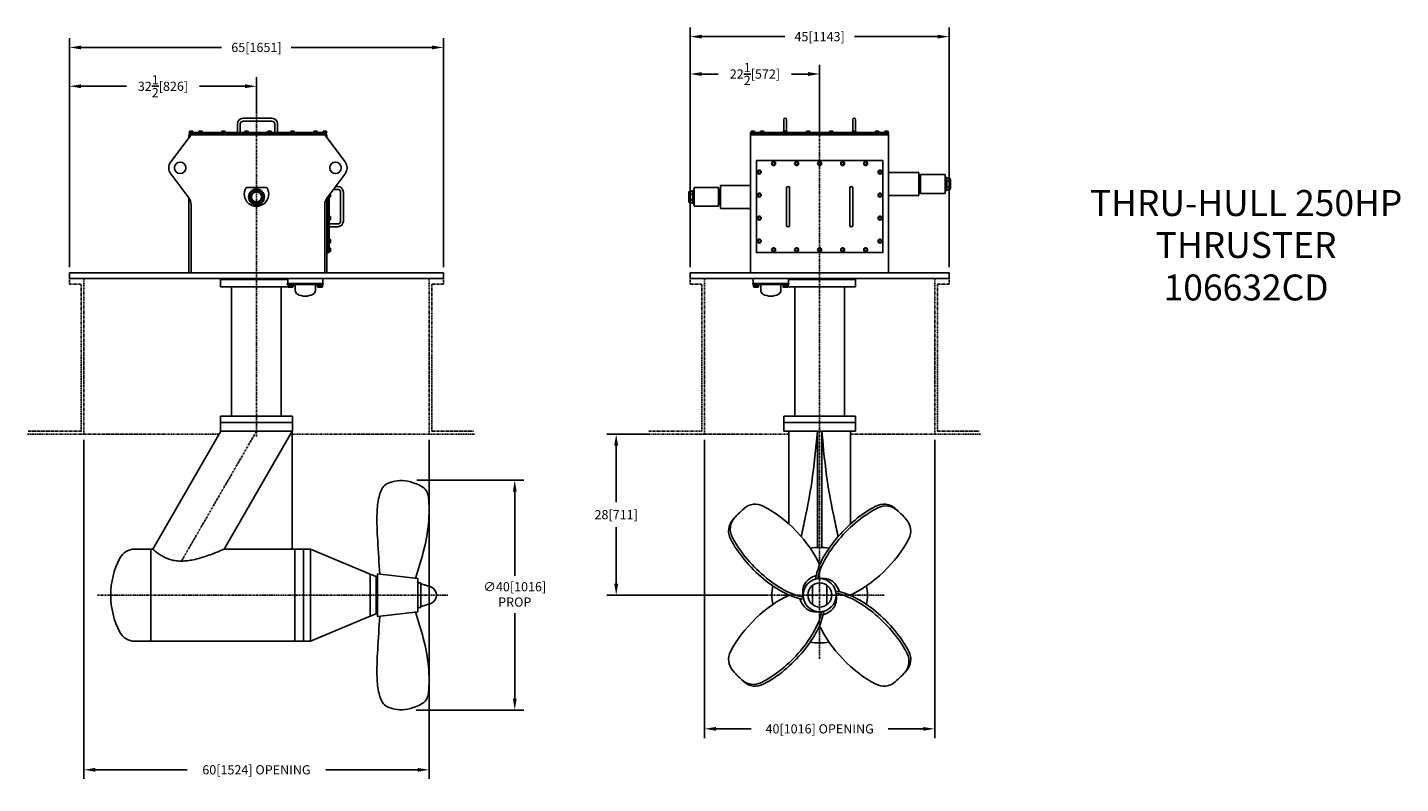
# Model space of a CAD drawing. Extents: x 13 to 252, y 9 to 141.
import ezdxf
from ezdxf.enums import TextEntityAlignment as Align

# ---------------------------------------------------------------- set-up
doc = ezdxf.new("R2010")
doc.units = 0
doc.header["$LTSCALE"] = 0.25
doc.header["$MEASUREMENT"] = 0
doc.linetypes.add('CENTER', pattern=[2, 1.25, -0.25, 0.25, -0.25])
doc.linetypes.add('PHANTOM', pattern=[2.5, 1.25, -0.25, 0.25, -0.25, 0.25, -0.25])
doc.layers.get('0').update_dxf_attribs({"linetype": 'CONTINUOUS'})
doc.layers.get('DEFPOINTS').update_dxf_attribs({"linetype": 'CONTINUOUS'})
for name, color, linetype in [('CENTER', 4, 'CENTER'), ('DIM', 11, 'CONTINUOUS'), ('OBJECT', 1, 'CONTINUOUS'), ('PHANTOM', 5, 'PHANTOM')]:
    doc.layers.add(name, color=color, linetype=linetype)
doc.styles.add('SIMP', font='SIMPLEX.SHX')
doc.dimstyles.new('SALES', dxfattribs={"dimscale": 0, "dimtxt": 0.1, "dimasz": 0.125, "dimexe": 0.1, "dimexo": 0.06, "dimgap": 0.06, "dimtad": 0, "dimtih": 1, "dimtoh": 1, "dimdec": 5, "dimzin": 4, "dimtxsty": 'SIMP', "dimcen": 0.09, "dimclrd": 256, "dimclre": 256, "dimclrt": 256, "dimazin": 3, "dimtfac": 1, "dimtdec": 1, "dimtofl": 0, "dimtmove": 0, "dimatfit": 3, "dimtolj": 1, "dimtzin": 4})

# ---------------------------------------------------------------- blocks, each defined once
blk = doc.blocks.new('*D1')
at = {"linetype": 'BYBLOCK'}
for p, q in [((80.71, 62.25), (99.35, 62.25)), ((97.75, 60.25), (97.75, 45.62)), ((97.75, 24.25), (97.75, 39.13)), ((80.58, 22.25), (99.35, 22.25))]:
    blk.add_line(p, q, dxfattribs=at)
for points in [[(97.42, 60.25), (98.08, 60.25), (97.75, 62.25)], [(97.42, 24.25), (98.08, 24.25), (97.75, 22.25)]]:
    blk.add_solid(points, dxfattribs=at)
at = {"layer": 'DEFPOINTS', "color": 0, "linetype": 'BYBLOCK'}
for p in [(79.75, 62.25), (79.62, 22.25), (97.75, 22.25)]:
    blk.add_point(p, dxfattribs=at)
at = {"linetype": 'BYBLOCK', "insert": (97.75, 42.38), "char_height": 1.6, "attachment_point": 5, "style": 'SIMP'}
blk.add_mtext('\\A1;∅40[1016]\\PPROP', dxfattribs=at)
blk = doc.blocks.new('*D2')
at = {"linetype": 'BYBLOCK'}
for p, q in [((130.75, 69.29), (130.75, 17.4)), ((170.75, 69.29), (170.75, 17.4)), ((132.75, 19), (138.86, 19)), ((168.75, 19), (162.64, 19))]:
    blk.add_line(p, q, dxfattribs=at)
for points in [[(132.75, 19.33), (132.75, 18.67), (130.75, 19)], [(168.75, 19.33), (168.75, 18.67), (170.75, 19)]]:
    blk.add_solid(points, dxfattribs=at)
at = {"layer": 'DEFPOINTS', "color": 0, "linetype": 'BYBLOCK'}
for p in [(130.75, 70.25), (170.75, 70.25), (170.75, 19)]:
    blk.add_point(p, dxfattribs=at)
at = {"linetype": 'BYBLOCK', "insert": (150.75, 19), "char_height": 1.6, "attachment_point": 5, "style": 'SIMP'}
blk.add_mtext('\\A1;40[1016] OPENING', dxfattribs=at)
blk = doc.blocks.new('*D3')
at = {"linetype": 'BYBLOCK'}
for p, q in [((121.04, 70.25), (113.78, 70.25)), ((115.38, 68.25), (115.38, 58.43)), ((115.38, 44.25), (115.38, 54.07)), ((141.48, 42.25), (113.78, 42.25))]:
    blk.add_line(p, q, dxfattribs=at)
for points in [[(115.04, 68.25), (115.71, 68.25), (115.38, 70.25)], [(115.04, 44.25), (115.71, 44.25), (115.38, 42.25)]]:
    blk.add_solid(points, dxfattribs=at)
at = {"layer": 'DEFPOINTS', "color": 0, "linetype": 'BYBLOCK'}
for p in [(115.38, 70.25), (122, 70.25), (142.44, 42.25)]:
    blk.add_point(p, dxfattribs=at)
at = {"linetype": 'BYBLOCK', "insert": (115.38, 56.25), "char_height": 1.6, "attachment_point": 5, "style": 'SIMP'}
blk.add_mtext('\\A1;28[711]', dxfattribs=at)
blk = doc.blocks.new('*D4')
at = {"linetype": 'BYBLOCK'}
for p, q in [((22.84, 69.29), (22.84, 10.28)), ((82.84, 69.29), (82.84, 10.28)), ((24.84, 11.88), (40.79, 11.88)), ((80.84, 11.88), (64.88, 11.88))]:
    blk.add_line(p, q, dxfattribs=at)
for points in [[(24.84, 12.21), (24.84, 11.54), (22.84, 11.88)], [(80.84, 12.21), (80.84, 11.54), (82.84, 11.88)]]:
    blk.add_solid(points, dxfattribs=at)
at = {"layer": 'DEFPOINTS', "color": 0, "linetype": 'BYBLOCK'}
for p in [(22.84, 70.25), (82.84, 70.25), (82.84, 11.88)]:
    blk.add_point(p, dxfattribs=at)
at = {"linetype": 'BYBLOCK', "insert": (52.84, 11.88), "char_height": 1.6, "attachment_point": 5, "style": 'SIMP'}
blk.add_mtext('\\A1;60[1524] OPENING', dxfattribs=at)
blk = doc.blocks.new('*D5')
at = {"linetype": 'BYBLOCK'}
for p, q in [((20.34, 99.27), (20.34, 132.35)), ((52.84, 126.15), (52.84, 132.35)), ((22.34, 130.75), (30.22, 130.75)), ((50.84, 130.75), (42.96, 130.75))]:
    blk.add_line(p, q, dxfattribs=at)
for points in [[(22.34, 131.08), (22.34, 130.42), (20.34, 130.75)], [(50.84, 131.08), (50.84, 130.42), (52.84, 130.75)]]:
    blk.add_solid(points, dxfattribs=at)
at = {"layer": 'DEFPOINTS', "color": 0, "linetype": 'BYBLOCK'}
for p in [(20.34, 130.75), (52.84, 125.19), (20.34, 98.31)]:
    blk.add_point(p, dxfattribs=at)
at = {"linetype": 'BYBLOCK', "insert": (36.59, 130.75), "char_height": 1.6, "attachment_point": 5, "style": 'SIMP'}
blk.add_mtext('\\A1;32{\\H1.000000x;\\S1/2;}[826]', dxfattribs=at)
blk = doc.blocks.new('*D6')
at = {"linetype": 'BYBLOCK'}
for p, q in [((20.34, 131.71), (20.34, 139.1)), ((85.34, 99.27), (85.34, 139.1)), ((22.34, 137.5), (46.77, 137.5)), ((83.34, 137.5), (58.9, 137.5))]:
    blk.add_line(p, q, dxfattribs=at)
for points in [[(22.34, 137.83), (22.34, 137.17), (20.34, 137.5)], [(83.34, 137.83), (83.34, 137.17), (85.34, 137.5)]]:
    blk.add_solid(points, dxfattribs=at)
at = {"layer": 'DEFPOINTS', "color": 0, "linetype": 'BYBLOCK'}
for p in [(85.34, 137.5), (20.34, 130.75), (85.34, 98.31)]:
    blk.add_point(p, dxfattribs=at)
at = {"linetype": 'BYBLOCK', "insert": (52.84, 137.5), "char_height": 1.6, "attachment_point": 5, "style": 'SIMP'}
blk.add_mtext('\\A1;65[1651]', dxfattribs=at)
blk = doc.blocks.new('*D7')
at = {"linetype": 'BYBLOCK'}
for p, q in [((128.25, 99.27), (128.25, 134.47)), ((150.75, 123.65), (150.75, 134.47)), ((130.25, 132.88), (133.13, 132.88)), ((148.75, 132.88), (145.87, 132.88))]:
    blk.add_line(p, q, dxfattribs=at)
for points in [[(130.25, 133.21), (130.25, 132.54), (128.25, 132.88)], [(148.75, 133.21), (148.75, 132.54), (150.75, 132.88)]]:
    blk.add_solid(points, dxfattribs=at)
at = {"layer": 'DEFPOINTS', "color": 0, "linetype": 'BYBLOCK'}
for p in [(128.25, 132.88), (150.75, 122.69), (128.25, 98.31)]:
    blk.add_point(p, dxfattribs=at)
at = {"linetype": 'BYBLOCK', "insert": (139.5, 132.88), "char_height": 1.6, "attachment_point": 5, "style": 'SIMP'}
blk.add_mtext('\\A1;22{\\H1.000000x;\\S1/2;}[572]', dxfattribs=at)
blk = doc.blocks.new('*D8')
at = {"linetype": 'BYBLOCK'}
for p, q in [((128.25, 133.84), (128.25, 140.97)), ((173.25, 99.27), (173.25, 140.97)), ((130.25, 139.38), (144.69, 139.38)), ((171.25, 139.38), (156.81, 139.38))]:
    blk.add_line(p, q, dxfattribs=at)
for points in [[(130.25, 139.71), (130.25, 139.04), (128.25, 139.38)], [(171.25, 139.71), (171.25, 139.04), (173.25, 139.38)]]:
    blk.add_solid(points, dxfattribs=at)
at = {"layer": 'DEFPOINTS', "color": 0, "linetype": 'BYBLOCK'}
for p in [(173.25, 139.38), (128.25, 132.88), (173.25, 98.31)]:
    blk.add_point(p, dxfattribs=at)
at = {"linetype": 'BYBLOCK', "insert": (150.75, 139.38), "char_height": 1.6, "attachment_point": 5, "style": 'SIMP'}
blk.add_mtext('\\A1;45[1143]', dxfattribs=at)

msp = doc.modelspace()

# ---------------------------------------------------------------- linework, layer by layer
at = {"layer": 'CENTER'}
for p, q in [((52.839102, 127.089344), (52.839102, 69.839464)), ((150.75, 31.199797), (150.75, 124.784352)), ((39.805602, 48.175316), (52.839102, 70.75)), ((25.233071, 42.25), (86.108071, 42.25)), ((139.700637, 42.25), (161.953908, 42.25))]:
    msp.add_line(p, q, dxfattribs=at)
at = {"layer": 'OBJECT'}
for p, q in [((49.526602, 122.6875), (49.526602, 124.1875)), ((50.026602, 122.6875), (50.026602, 124.1875)), ((55.526602, 125.1875), (50.526602, 125.1875)), ((55.526602, 124.6875), (50.526602, 124.6875)), ((56.026602, 122.6875), (56.026602, 124.1875)), ((56.526602, 122.6875), (56.526602, 124.1875)), ((144.5, 122.6875), (144.5, 124.9375)), ((145, 122.6875), (145, 124.9375)), ((156.5, 122.6875), (156.5, 124.9375)), ((157, 122.6875), (157, 124.9375)), ((41.464102, 122.3125), (37.939102, 117.6125)), ((65.089102, 122.6875), (41.089102, 122.6875)), ((41.089102, 122.4375), (65.089102, 122.4375)), ((41.089102, 122.3125), (41.089102, 121.8125)), ((41.089102, 122.3125), (65.089102, 122.3125)), ((41.120352, 122.75), (41.120352, 122.6875)), ((41.807852, 122.75), (41.120352, 122.75)), ((41.175426, 122.921875), (41.175426, 122.75)), ((41.682015, 122.953125), (41.246188, 122.953125)), ((41.319764, 122.921875), (41.319764, 122.75)), ((41.608439, 122.921875), (41.608439, 122.75)), ((41.752777, 122.921875), (41.752777, 122.75)), ((41.807852, 122.75), (41.807852, 122.6875)), ((42.745352, 122.75), (42.745352, 122.6875)), ((43.432852, 122.75), (42.745352, 122.75)), ((42.800426, 122.921875), (42.800426, 122.75)), ((43.307015, 122.953125), (42.871188, 122.953125)), ((42.944764, 122.921875), (42.944764, 122.75)), ((43.233439, 122.921875), (43.233439, 122.75)), ((43.377777, 122.921875), (43.377777, 122.75)), ((43.432852, 122.75), (43.432852, 122.6875)), ((46.745352, 122.75), (46.745352, 122.6875)), ((47.432852, 122.75), (46.745352, 122.75)), ((46.800426, 122.921875), (46.800426, 122.75)), ((47.307015, 122.953125), (46.871188, 122.953125)), ((46.944764, 122.921875), (46.944764, 122.75)), ((47.233439, 122.921875), (47.233439, 122.75)), ((47.377777, 122.921875), (47.377777, 122.75)), ((47.432852, 122.75), (47.432852, 122.6875)), ((51.432852, 122.75), (50.745352, 122.75)), ((50.745352, 122.75), (50.745352, 122.6875)), ((50.800426, 122.921875), (50.800426, 122.75)), ((51.307015, 122.953125), (50.871188, 122.953125)), ((50.944764, 122.921875), (50.944764, 122.75)), ((51.233439, 122.921875), (51.233439, 122.75)), ((51.377777, 122.921875), (51.377777, 122.75)), ((51.432852, 122.75), (51.432852, 122.6875)), ((54.745352, 122.75), (54.745352, 122.6875)), ((55.432852, 122.75), (54.745352, 122.75)), ((54.800426, 122.921875), (54.800426, 122.75)), ((55.307015, 122.953125), (54.871188, 122.953125)), ((54.944764, 122.921875), (54.944764, 122.75)), ((55.233439, 122.921875), (55.233439, 122.75)), ((55.377777, 122.921875), (55.377777, 122.75)), ((55.432852, 122.75), (55.432852, 122.6875)), ((58.745352, 122.75), (58.745352, 122.6875)), ((59.432852, 122.75), (58.745352, 122.75)), ((58.800426, 122.921875), (58.800426, 122.75)), ((59.307015, 122.953125), (58.871188, 122.953125)), ((58.944764, 122.921875), (58.944764, 122.75)), ((59.233439, 122.921875), (59.233439, 122.75)), ((59.377777, 122.921875), (59.377777, 122.75)), ((59.432852, 122.75), (59.432852, 122.6875)), ((62.745352, 122.75), (62.745352, 122.6875)), ((63.432852, 122.75), (62.745352, 122.75)), ((62.800426, 122.921875), (62.800426, 122.75)), ((63.307015, 122.953125), (62.871188, 122.953125)), ((62.944764, 122.921875), (62.944764, 122.75)), ((63.233439, 122.921875), (63.233439, 122.75)), ((63.377777, 122.921875), (63.377777, 122.75)), ((63.432852, 122.75), (63.432852, 122.6875)), ((64.370352, 122.75), (64.370352, 122.6875)), ((65.057852, 122.75), (64.370352, 122.75)), ((64.425426, 122.921875), (64.425426, 122.75)), ((64.932015, 122.953125), (64.496188, 122.953125)), ((64.569764, 122.921875), (64.569764, 122.75)), ((64.714102, 122.3125), (68.239102, 117.6125)), ((64.858439, 122.921875), (64.858439, 122.75)), ((65.002777, 122.921875), (65.002777, 122.75)), ((65.057852, 122.75), (65.057852, 122.6875)), ((65.089102, 121.8125), (65.089102, 122.3125)), ((138.75, 122.6875), (138.75, 98.3125)), ((138.75, 122.6875), (162.75, 122.6875)), ((162.75, 122.4375), (138.75, 122.4375)), ((138.75, 122.3125), (162.75, 122.3125)), ((138.78125, 122.75), (138.78125, 122.6875)), ((139.46875, 122.75), (138.78125, 122.75)), ((138.836325, 122.921875), (138.836325, 122.75)), ((139.342913, 122.953125), (138.907087, 122.953125)), ((138.980662, 122.921875), (138.980662, 122.75)), ((139.269338, 122.921875), (139.269338, 122.75)), ((139.413675, 122.921875), (139.413675, 122.75)), ((139.46875, 122.75), (139.46875, 122.6875)), ((140.40625, 122.75), (140.40625, 122.6875)), ((141.09375, 122.75), (140.40625, 122.75)), ((140.461325, 122.921875), (140.461325, 122.75)), ((140.967913, 122.953125), (140.532087, 122.953125)), ((140.605662, 122.921875), (140.605662, 122.75)), ((140.894338, 122.921875), (140.894338, 122.75)), ((141.038675, 122.921875), (141.038675, 122.75)), ((141.09375, 122.75), (141.09375, 122.6875)), ((144.40625, 122.75), (144.40625, 122.6875)), ((145.09375, 122.75), (144.40625, 122.75)), ((144.461325, 122.921875), (144.461325, 122.75)), ((144.967913, 122.953125), (144.532087, 122.953125)), ((144.605662, 122.921875), (144.605662, 122.75)), ((144.894338, 122.921875), (144.894338, 122.75)), ((145.038675, 122.921875), (145.038675, 122.75)), ((145.09375, 122.75), (145.09375, 122.6875)), ((148.40625, 122.75), (148.40625, 122.6875)), ((149.09375, 122.75), (148.40625, 122.75)), ((148.461325, 122.921875), (148.461325, 122.75)), ((148.967913, 122.953125), (148.532087, 122.953125)), ((148.605662, 122.921875), (148.605662, 122.75)), ((148.894338, 122.921875), (148.894338, 122.75)), ((149.038675, 122.921875), (149.038675, 122.75)), ((149.09375, 122.75), (149.09375, 122.6875)), ((152.40625, 122.75), (152.40625, 122.6875)), ((153.09375, 122.75), (152.40625, 122.75)), ((152.461325, 122.921875), (152.461325, 122.75)), ((152.967913, 122.953125), (152.532087, 122.953125)), ((152.605662, 122.921875), (152.605662, 122.75)), ((152.894338, 122.921875), (152.894338, 122.75)), ((153.038675, 122.921875), (153.038675, 122.75)), ((153.09375, 122.75), (153.09375, 122.6875)), ((156.40625, 122.75), (156.40625, 122.6875)), ((157.09375, 122.75), (156.40625, 122.75)), ((156.461325, 122.921875), (156.461325, 122.75)), ((156.967913, 122.953125), (156.532087, 122.953125)), ((156.605662, 122.921875), (156.605662, 122.75)), ((156.894338, 122.921875), (156.894338, 122.75)), ((157.038675, 122.921875), (157.038675, 122.75)), ((157.09375, 122.75), (157.09375, 122.6875)), ((161.09375, 122.75), (160.40625, 122.75)), ((160.40625, 122.75), (160.40625, 122.6875)), ((160.461325, 122.921875), (160.461325, 122.75)), ((160.967913, 122.953125), (160.532087, 122.953125)), ((160.605662, 122.921875), (160.605662, 122.75)), ((160.894338, 122.921875), (160.894338, 122.75)), ((161.038675, 122.921875), (161.038675, 122.75)), ((161.09375, 122.75), (161.09375, 122.6875)), ((162.03125, 122.75), (162.03125, 122.6875)), ((162.71875, 122.75), (162.03125, 122.75)), ((162.086325, 122.921875), (162.086325, 122.75)), ((162.592913, 122.953125), (162.157087, 122.953125)), ((162.230662, 122.921875), (162.230662, 122.75)), ((162.519338, 122.921875), (162.519338, 122.75)), ((162.663675, 122.921875), (162.663675, 122.75)), ((162.71875, 122.75), (162.71875, 122.6875)), ((162.75, 98.3125), (162.75, 122.6875)), ((41.064102, 111.345833), (37.939102, 115.5125)), ((65.114102, 111.345833), (68.239102, 115.5125)), ((168, 115.75), (162.75, 115.75)), ((168, 111.75), (168, 115.75)), ((168.2265, 114.9375), (168, 114.9375)), ((168.2265, 112.365), (168.2265, 115.135)), ((168.2265, 115.135), (168.3045, 115.135)), ((172.5705, 115.375), (168.3045, 115.375)), ((168.3045, 112.125), (168.3045, 115.375)), ((172.5705, 112.125), (172.5705, 115.375)), ((172.5705, 115.075), (172.6485, 115.075)), ((172.6485, 112.425), (172.6485, 115.075)), ((172.6485, 114.875), (172.75, 114.875)), ((172.75, 114.875), (172.875, 114.8125)), ((172.875, 114.8125), (172.875, 112.6875)), ((173.386218, 114.760363), (172.875, 114.760363)), ((51.036326, 113.125), (54.641877, 113.125)), ((66.214102, 112.8125), (66.964102, 112.8125)), ((66.589102, 113.3125), (66.964102, 113.3125)), ((67.464102, 107.3125), (67.464102, 112.3125)), ((67.964102, 107.3125), (67.964102, 112.3125)), ((128, 110.748028), (128, 112.251972)), ((128.113782, 112.510363), (128.625, 112.510363)), ((128.75, 112.625), (128.625, 112.5625)), ((128.625, 110.4375), (128.625, 112.5625)), ((128.8515, 112.625), (128.75, 112.625)), ((128.8515, 110.175), (128.8515, 112.825)), ((128.9295, 112.825), (128.8515, 112.825)), ((128.9295, 113.125), (133.1955, 113.125)), ((128.9295, 109.875), (128.9295, 113.125)), ((133.1955, 109.875), (133.1955, 113.125)), ((133.2735, 112.885), (133.1955, 112.885)), ((133.2735, 110.115), (133.2735, 112.885)), ((133.2735, 112.6875), (133.5, 112.6875)), ((133.5, 113.5), (138.75, 113.5)), ((133.5, 109.5), (133.5, 113.5)), ((145, 106.5625), (145, 113.0625)), ((145.5, 106.5625), (145.5, 113.0625)), ((156, 106.5625), (156, 113.0625)), ((156.5, 106.5625), (156.5, 113.0625)), ((168.2265, 112.5625), (168, 112.5625)), ((168.2265, 112.365), (168.3045, 112.365)), ((172.5705, 112.425), (172.6485, 112.425)), ((172.6485, 112.625), (172.75, 112.625)), ((172.75, 112.625), (172.875, 112.6875)), ((173.40017, 114.255181), (172.875, 114.255181)), ((173.40017, 113.244819), (172.875, 113.244819)), ((173.386218, 112.739637), (172.875, 112.739637)), ((173.5, 114.501972), (173.5, 112.998028)), ((41.089102, 111.311756), (41.089102, 98.3125)), ((41.464102, 98.3125), (41.464102, 110.145833)), ((64.714102, 98.3125), (64.714102, 110.145833)), ((65.089102, 98.3125), (65.089102, 111.311756)), ((65.214102, 101.8125), (65.214102, 111.479167)), ((65.464102, 111.8125), (65.464102, 101.8125)), ((65.526602, 111.46875), (65.464102, 111.46875)), ((65.526602, 111.46875), (65.526602, 111.895833)), ((65.698477, 111.668162), (65.526602, 111.668162)), ((65.698477, 111.523825), (65.526602, 111.523825)), ((65.698477, 111.956838), (65.572355, 111.956838)), ((65.698477, 112.101175), (65.680608, 112.101175)), ((65.729727, 111.594587), (65.729727, 112.030413)), ((128.09983, 112.005181), (128.625, 112.005181)), ((128.09983, 110.994819), (128.625, 110.994819)), ((128.113782, 110.489637), (128.625, 110.489637)), ((128.75, 110.375), (128.625, 110.4375)), ((128.8515, 110.375), (128.75, 110.375)), ((128.9295, 110.175), (128.8515, 110.175)), ((133.1955, 109.875), (128.9295, 109.875)), ((133.2735, 110.115), (133.1955, 110.115)), ((133.2735, 110.3125), (133.5, 110.3125)), ((168, 111.75), (162.75, 111.75)), ((168.3045, 112.125), (172.5705, 112.125)), ((65.526602, 108.15625), (65.464102, 108.15625)), ((65.526602, 107.46875), (65.464102, 107.46875)), ((65.526602, 107.46875), (65.526602, 108.15625)), ((65.698477, 108.101175), (65.526602, 108.101175)), ((65.698477, 107.956838), (65.526602, 107.956838)), ((65.698477, 107.668162), (65.526602, 107.668162)), ((65.698477, 107.523825), (65.526602, 107.523825)), ((65.729727, 107.594587), (65.729727, 108.030413)), ((133.5, 109.5), (138.75, 109.5)), ((65.464102, 106.8125), (66.964102, 106.8125)), ((65.464102, 106.3125), (66.964102, 106.3125)), ((65.526602, 104.15625), (65.464102, 104.15625)), ((65.526602, 103.46875), (65.464102, 103.46875)), ((65.526602, 102.65625), (65.464102, 102.65625)), ((65.526602, 103.46875), (65.526602, 104.15625)), ((65.698477, 104.101175), (65.526602, 104.101175)), ((65.698477, 103.956838), (65.526602, 103.956838)), ((65.698477, 103.668162), (65.526602, 103.668162)), ((65.698477, 103.523825), (65.526602, 103.523825)), ((65.526602, 101.96875), (65.526602, 102.65625)), ((65.729727, 103.594587), (65.729727, 104.030413)), ((65.464102, 101.8125), (65.089102, 101.8125)), ((65.526602, 101.96875), (65.464102, 101.96875)), ((65.698477, 102.601175), (65.526602, 102.601175)), ((65.698477, 102.456838), (65.526602, 102.456838)), ((65.698477, 102.168162), (65.526602, 102.168162)), ((65.698477, 102.023825), (65.526602, 102.023825)), ((65.729727, 102.094587), (65.729727, 102.530413)), ((20.339102, 98.3125), (85.339102, 98.3125)), ((20.339102, 98.3125), (20.339102, 97.3125)), ((85.339102, 98.3125), (85.339102, 97.3125)), ((128.25, 98.3125), (173.25, 98.3125)), ((128.25, 98.3125), (128.25, 97.3125)), ((173.25, 98.3125), (173.25, 97.3125)), ((20.339102, 97.3125), (85.339102, 97.3125)), ((46.589102, 95.875), (46.589102, 97.125)), ((58.333113, 95.875), (46.589102, 95.875)), ((46.590602, 97.3125), (46.590602, 97.225)), ((46.590602, 97.225), (46.626999, 97.125)), ((46.626999, 97.125), (58.266126, 97.125)), ((48.526602, 95.875), (48.526602, 73.375)), ((57.151602, 95.875), (57.151602, 73.375)), ((64.453626, 96.4375), (58.203626, 96.4375)), ((58.203626, 96.4375), (58.203626, 96.25)), ((64.453626, 96.25), (58.203626, 96.25)), ((58.266126, 97.3125), (58.266126, 96.4375)), ((58.328626, 96.125), (58.328626, 96.25)), ((58.328626, 96.125), (59.203626, 96.125)), ((58.333113, 95.852), (58.333113, 96.125)), ((58.333113, 95.852), (58.367754, 95.832)), ((58.444437, 95.812), (59.087814, 95.812)), ((58.549619, 95.852), (58.549619, 96.125)), ((58.982632, 95.852), (58.982632, 96.125)), ((59.199138, 95.852), (59.164497, 95.832)), ((59.199138, 95.852), (59.199138, 96.125)), ((59.203626, 96.125), (59.203626, 96.25)), ((59.578626, 96.25), (59.578626, 95.2318)), ((63.078626, 96.25), (63.078626, 95.2318)), ((63.453626, 96.125), (63.453626, 96.25)), ((63.453626, 96.125), (64.328626, 96.125)), ((63.458113, 95.852), (63.458113, 96.125)), ((63.458113, 95.852), (63.492754, 95.832)), ((63.569437, 95.812), (64.212814, 95.812)), ((63.674619, 95.852), (63.674619, 96.125)), ((64.107632, 95.852), (64.107632, 96.125)), ((64.324138, 95.852), (64.289497, 95.832)), ((64.324138, 95.852), (64.324138, 96.125)), ((64.328626, 96.125), (64.328626, 96.25)), ((64.391126, 97.375), (64.391126, 96.4375)), ((64.453626, 96.4375), (64.453626, 96.25)), ((128.25, 97.3125), (173.25, 97.3125)), ((145.385476, 96.4375), (139.135476, 96.4375)), ((139.135476, 96.4375), (139.135476, 96.25)), ((145.385476, 96.25), (139.135476, 96.25)), ((139.197976, 97.3125), (139.197976, 96.4375)), ((139.260476, 96.125), (139.260476, 96.25)), ((139.260476, 96.125), (140.135476, 96.125)), ((139.264963, 95.852), (139.264963, 96.125)), ((139.264963, 95.852), (139.299604, 95.832)), ((139.376288, 95.812), (140.019664, 95.812)), ((139.48147, 95.852), (139.48147, 96.125)), ((139.914482, 95.852), (139.914482, 96.125)), ((140.130989, 95.852), (140.096348, 95.832)), ((140.130989, 95.852), (140.130989, 96.125)), ((140.135476, 96.125), (140.135476, 96.25)), ((140.510476, 96.25), (140.510476, 95.2318)), ((144.010476, 96.25), (144.010476, 95.2318)), ((144.385476, 96.125), (144.385476, 96.25)), ((144.385476, 96.125), (145.260476, 96.125)), ((144.389963, 95.852), (144.389963, 96.125)), ((144.389963, 95.852), (144.424604, 95.832)), ((144.501288, 95.812), (145.144664, 95.812)), ((144.60647, 95.852), (144.60647, 96.125)), ((145.039482, 95.852), (145.039482, 96.125)), ((145.255989, 95.852), (145.221348, 95.832)), ((145.255989, 95.852), (145.255989, 96.125)), ((157, 95.875), (145.255989, 95.875)), ((145.260476, 96.125), (145.260476, 96.25)), ((145.322976, 97.3125), (145.322976, 96.4375)), ((145.322976, 97.125), (157, 97.125)), ((145.385476, 96.4375), (145.385476, 96.25)), ((146.4375, 95.875), (146.4375, 73.375)), ((155.0625, 95.875), (155.0625, 73.375)), ((156.9985, 97.225), (156.962103, 97.125)), ((156.9985, 97.3125), (156.9985, 97.225)), ((157, 97.125), (157, 95.875)), ((46.589102, 73.375), (59.089102, 73.375)), ((46.589102, 70.75), (46.589102, 73.375)), ((59.089102, 72.25), (46.589102, 72.25)), ((59.089102, 70.75), (59.089102, 73.375)), ((144.5, 73.375), (157, 73.375)), ((144.5, 70.75), (144.5, 73.375)), ((157, 72.25), (144.5, 72.25)), ((157, 70.75), (157, 73.375)), ((34.796906, 50.25), (46.632586, 70.75)), ((46.589102, 70.75), (59.089102, 70.75)), ((47.209936, 50.25), (59.045617, 70.75)), ((59.045617, 70.75), (59.045617, 50.25)), ((144.5, 70.75), (157, 70.75)), ((145.375, 54.647446), (145.375, 70.75)), ((150.375, 50.554037), (150.375, 70.75)), ((151.125, 50.554037), (151.125, 70.75)), ((156.125, 54.647446), (156.125, 70.75)), ((34.5, 50.25), (31.687, 50.25)), ((34.5, 50.25), (34.796906, 50.25)), ((34.5, 50.25), (34.5, 34.25)), ((47.209936, 50.25), (61, 50.25)), ((59.5, 50.25), (59.5, 34.25)), ((62.25, 50.25), (61, 50.25)), ((61, 50.25), (61, 34.25)), ((72.625, 45.875), (62.25, 50.25)), ((62.25, 50.25), (62.25, 34.25)), ((72.625, 45.875), (72.625, 38.625)), ((73.625, 45.5), (72.625, 45.875)), ((73.625, 45.5), (73.625, 39)), ((73.9075, 45.941667), (73.9075, 38.558333)), ((80.9075, 45.125), (73.9075, 45.941667)), ((73.9075, 44.625), (73.625, 44.625)), ((80.9075, 45.125), (80.9075, 39.375)), ((81.4075, 44.375), (80.9075, 44.375)), ((81.4075, 44.375), (81.4075, 40.125)), ((81.489422, 44.222588), (83.13347, 43.672481)), ((149.5, 40.62277), (149.5, 43.938252)), ((152, 40.577378), (152, 43.983644)), ((81.489422, 40.277412), (83.13347, 40.827519)), ((72.625, 38.625), (62.25, 34.25)), ((73.625, 39), (72.625, 38.625)), ((73.9075, 39.875), (73.625, 39.875)), ((80.9075, 39.375), (73.9075, 38.558333)), ((81.4075, 40.125), (80.9075, 40.125)), ((34.5, 34.25), (31.687, 34.25)), ((34.5, 34.25), (61, 34.25)), ((62.25, 34.25), (61, 34.25))]:
    msp.add_line(p, q, dxfattribs=at)
for points in [[(139.75, 117.8125), (161.75, 117.8125), (161.75, 101.8125), (139.75, 101.8125)], [(142.605662, 117.5625), (142.461325, 117.3125), (142.605662, 117.0625), (142.894338, 117.0625), (143.038675, 117.3125), (142.894338, 117.5625)], [(146.605662, 117.5625), (146.461325, 117.3125), (146.605662, 117.0625), (146.894338, 117.0625), (147.038675, 117.3125), (146.894338, 117.5625)], [(150.605662, 117.5625), (150.461325, 117.3125), (150.605662, 117.0625), (150.894338, 117.0625), (151.038675, 117.3125), (150.894338, 117.5625)], [(154.605662, 117.5625), (154.461325, 117.3125), (154.605662, 117.0625), (154.894338, 117.0625), (155.038675, 117.3125), (154.894338, 117.5625)], [(158.605662, 117.5625), (158.461325, 117.3125), (158.605662, 117.0625), (158.894338, 117.0625), (159.038675, 117.3125), (158.894338, 117.5625)], [(140.105662, 116.0625), (139.961325, 115.8125), (140.105662, 115.5625), (140.394338, 115.5625), (140.538675, 115.8125), (140.394338, 116.0625)], [(161.105662, 116.0625), (160.961325, 115.8125), (161.105662, 115.5625), (161.394338, 115.5625), (161.538675, 115.8125), (161.394338, 116.0625)], [(53.714102, 112.005181), (52.839102, 112.510363), (51.964102, 112.005181), (51.964102, 110.994819), (52.839102, 110.489637), (53.714102, 110.994819)], [(140.105662, 112.0625), (139.961325, 111.8125), (140.105662, 111.5625), (140.394338, 111.5625), (140.538675, 111.8125), (140.394338, 112.0625)], [(161.105662, 112.0625), (160.961325, 111.8125), (161.105662, 111.5625), (161.394338, 111.5625), (161.538675, 111.8125), (161.394338, 112.0625)], [(140.105662, 108.0625), (139.961325, 107.8125), (140.105662, 107.5625), (140.394338, 107.5625), (140.538675, 107.8125), (140.394338, 108.0625)], [(161.105662, 108.0625), (160.961325, 107.8125), (161.105662, 107.5625), (161.394338, 107.5625), (161.538675, 107.8125), (161.394338, 108.0625)], [(140.105662, 104.0625), (139.961325, 103.8125), (140.105662, 103.5625), (140.394338, 103.5625), (140.538675, 103.8125), (140.394338, 104.0625)], [(161.105662, 104.0625), (160.961325, 103.8125), (161.105662, 103.5625), (161.394338, 103.5625), (161.538675, 103.8125), (161.394338, 104.0625)], [(142.605662, 102.5625), (142.461325, 102.3125), (142.605662, 102.0625), (142.894338, 102.0625), (143.038675, 102.3125), (142.894338, 102.5625)], [(146.605662, 102.5625), (146.461325, 102.3125), (146.605662, 102.0625), (146.894338, 102.0625), (147.038675, 102.3125), (146.894338, 102.5625)], [(150.605662, 102.5625), (150.461325, 102.3125), (150.605662, 102.0625), (150.894338, 102.0625), (151.038675, 102.3125), (150.894338, 102.5625)], [(154.605662, 102.5625), (154.461325, 102.3125), (154.605662, 102.0625), (154.894338, 102.0625), (155.038675, 102.3125), (154.894338, 102.5625)], [(158.605662, 102.5625), (158.461325, 102.3125), (158.605662, 102.0625), (158.894338, 102.0625), (159.038675, 102.3125), (158.894338, 102.5625)]]:
    msp.add_lwpolyline(points, close=True, dxfattribs=at)
msp.add_lwpolyline([(47.209936, 50.25, -0.0010763097), (46.896834, 50.114236, -0.0037057629), (46.805521, 50.075675, -0.0004267994), (45.95261, 49.723774, -0.0012012327), (45.649164, 49.59973, -0.0089423865), (45.12908, 49.399343, -0.0038498663), (43.909608, 48.964971, -0.0169446815), (43.137116, 48.725505, -0.0103682132), (41.855386, 48.403713, -0.0285762571), (40.910769, 48.243406, -0.0247221732), (39.805602, 48.175316, -0.0348355661), (38.861008, 48.229733, -0.0383686439), (38.019548, 48.403713, -0.024801548), (37.183903, 48.69011, -0.0346172376), (36.613411, 48.964971, -0.011107357), (35.933443, 49.372934, -0.0221576304), (35.606811, 49.59973, -0.0034774197), (35.350998, 49.797525, -0.0025109283), (35.000028, 50.075675, -0.0085172185), (34.948479, 50.118413, -0.0028411554), (34.796906, 50.25)], format="xyb", dxfattribs=at)
for centre, radius in [((39.589102, 116.5625), 1), ((66.589102, 116.5625), 1), ((142.75, 117.3125), 0.34375), ((142.75, 117.3125), 0.25), ((146.75, 117.3125), 0.34375), ((146.75, 117.3125), 0.25), ((150.75, 117.3125), 0.34375), ((150.75, 117.3125), 0.25), ((154.75, 117.3125), 0.34375), ((154.75, 117.3125), 0.25), ((158.75, 117.3125), 0.34375), ((158.75, 117.3125), 0.25), ((140.25, 115.8125), 0.34375), ((140.25, 115.8125), 0.25), ((161.25, 115.8125), 0.34375), ((161.25, 115.8125), 0.25), ((52.839102, 111.5), 1.38), ((52.839102, 111.5), 1.125), ((52.839102, 111.5), 0.875), ((140.25, 111.8125), 0.34375), ((140.25, 111.8125), 0.25), ((161.25, 111.8125), 0.34375), ((161.25, 111.8125), 0.25), ((140.25, 107.8125), 0.34375), ((140.25, 107.8125), 0.25), ((161.25, 107.8125), 0.34375), ((161.25, 107.8125), 0.25), ((140.25, 103.8125), 0.34375), ((140.25, 103.8125), 0.25), ((142.75, 102.3125), 0.34375), ((146.75, 102.3125), 0.34375), ((150.75, 102.3125), 0.34375), ((154.75, 102.3125), 0.34375), ((158.75, 102.3125), 0.34375), ((161.25, 103.8125), 0.34375), ((161.25, 103.8125), 0.25), ((142.75, 102.3125), 0.25), ((146.75, 102.3125), 0.25), ((150.75, 102.3125), 0.25), ((154.75, 102.3125), 0.25), ((158.75, 102.3125), 0.25), ((150.75, 42.25), 2.875), ((150.780511, 42.280511), 2.094711)]:
    msp.add_circle(centre, radius, dxfattribs=at)
for centre, radius, start, end in [((50.526602, 124.1875), 1, 90, 180), ((50.526602, 124.1875), 0.5, 90, 180), ((55.526602, 124.1875), 1, 0, 90), ((55.526602, 124.1875), 0.5, 0, 90), ((144.75, 124.9375), 0.25, 0, 180), ((156.75, 124.9375), 0.25, 0, 180), ((41.247595, 122.854198), 0.098937, 43.16017167, 136.83982833), ((41.464102, 122.604167), 0.348958, 65.56730232, 114.43269768), ((41.680608, 122.854198), 0.098937, 43.16017167, 136.83982833), ((42.872595, 122.854198), 0.098937, 43.16017167, 136.83982833), ((43.089102, 122.604167), 0.348958, 65.56730232, 114.43269768), ((43.305608, 122.854198), 0.098937, 43.16017167, 136.83982833), ((46.872595, 122.854198), 0.098937, 43.16017167, 136.83982833), ((47.089102, 122.604167), 0.348958, 65.56730232, 114.43269768), ((47.305608, 122.854198), 0.098937, 43.16017167, 136.83982833), ((50.872595, 122.854198), 0.098937, 43.16017167, 136.83982833), ((51.089102, 122.604167), 0.348958, 65.56730232, 114.43269768), ((51.305608, 122.854198), 0.098937, 43.16017167, 136.83982833), ((54.872595, 122.854198), 0.098937, 43.16017167, 136.83982833), ((55.089102, 122.604167), 0.348958, 65.56730232, 114.43269768), ((55.305608, 122.854198), 0.098937, 43.16017167, 136.83982833), ((58.872595, 122.854198), 0.098937, 43.16017167, 136.83982833), ((59.089102, 122.604167), 0.348958, 65.56730232, 114.43269768), ((59.305608, 122.854198), 0.098937, 43.16017167, 136.83982833), ((62.872595, 122.854198), 0.098937, 43.16017167, 136.83982833), ((63.089102, 122.604167), 0.348958, 65.56730232, 114.43269768), ((63.305608, 122.854198), 0.098937, 43.16017167, 136.83982833), ((64.497595, 122.854198), 0.098937, 43.16017167, 136.83982833), ((64.714102, 122.604167), 0.348958, 65.56730232, 114.43269768), ((64.930608, 122.854198), 0.098937, 43.16017167, 136.83982833), ((138.908494, 122.854198), 0.098937, 43.16017167, 136.83982833), ((139.125, 122.604167), 0.348958, 65.56730232, 114.43269768), ((139.341506, 122.854198), 0.098937, 43.16017167, 136.83982833), ((140.533494, 122.854198), 0.098937, 43.16017167, 136.83982833), ((140.75, 122.604167), 0.348958, 65.56730232, 114.43269768), ((140.966506, 122.854198), 0.098937, 43.16017167, 136.83982833), ((144.533494, 122.854198), 0.098937, 43.16017167, 136.83982833), ((144.75, 122.604167), 0.348958, 65.56730232, 114.43269768), ((144.966506, 122.854198), 0.098937, 43.16017167, 136.83982833), ((148.533494, 122.854198), 0.098937, 43.16017167, 136.83982833), ((148.75, 122.604167), 0.348958, 65.56730232, 114.43269768), ((148.966506, 122.854198), 0.098937, 43.16017167, 136.83982833), ((152.533494, 122.854198), 0.098937, 43.16017167, 136.83982833), ((152.75, 122.604167), 0.348958, 65.56730232, 114.43269768), ((152.966506, 122.854198), 0.098937, 43.16017167, 136.83982833), ((156.533494, 122.854198), 0.098937, 43.16017167, 136.83982833), ((156.75, 122.604167), 0.348958, 65.56730232, 114.43269768), ((156.966506, 122.854198), 0.098937, 43.16017167, 136.83982833), ((160.533494, 122.854198), 0.098937, 43.16017167, 136.83982833), ((160.75, 122.604167), 0.348958, 65.56730232, 114.43269768), ((160.966506, 122.854198), 0.098937, 43.16017167, 136.83982833), ((162.158494, 122.854198), 0.098937, 43.16017167, 136.83982833), ((162.375, 122.604167), 0.348958, 65.56730232, 114.43269768), ((162.591506, 122.854198), 0.098937, 43.16017167, 136.83982833), ((39.339102, 116.5625), 1.75, 143.13010235, 216.86989765), ((66.839102, 116.5625), 1.75, 323.13010235, 36.86989765), ((173.147477, 114.500986), 0.352525, 315.79165539, 47.37229288), ((52.839102, 112), 2.125, 148.03428125, 31.96571875), ((66.964102, 112.3125), 1, 0, 90), ((66.964102, 112.3125), 0.5, 0, 90), ((128.352523, 112.250986), 0.352525, 132.62770712, 224.20834461), ((145.25, 113.0625), 0.25, 0, 180), ((156.25, 113.0625), 0.25, 0, 180), ((173.147477, 112.999014), 0.352525, 312.62770712, 44.20834461), ((172.171875, 113.75), 1.328125, 337.6432765, 22.3567235), ((39.464102, 110.145833), 2, 0, 36.86989765), ((66.714102, 110.145833), 2, 143.13010235, 180), ((65.6308, 112.029006), 0.098937, 313.16017167, 46.83982833), ((65.380768, 111.8125), 0.348958, 335.56730232, 24.43269768), ((65.6308, 111.595994), 0.098937, 313.16017167, 46.83982833), ((128.352523, 110.749014), 0.352525, 135.79165539, 227.37229288), ((129.328125, 111.5), 1.328125, 157.6432765, 202.3567235), ((65.6308, 108.029006), 0.098937, 313.16017167, 46.83982833), ((65.380768, 107.8125), 0.348958, 335.56730232, 24.43269768), ((65.6308, 107.595994), 0.098937, 313.16017167, 46.83982833), ((66.964102, 107.3125), 1, 270, 0), ((66.964102, 107.3125), 0.5, 270, 0), ((145.25, 106.5625), 0.25, 180, 0), ((156.25, 106.5625), 0.25, 180, 0), ((65.6308, 104.029006), 0.098937, 313.16017167, 46.83982833), ((65.380768, 103.8125), 0.348958, 335.56730232, 24.43269768), ((65.6308, 103.595994), 0.098937, 313.16017167, 46.83982833), ((65.6308, 102.529006), 0.098937, 313.16017167, 46.83982833), ((65.380768, 102.3125), 0.348958, 335.56730232, 24.43269768), ((65.6308, 102.095994), 0.098937, 313.16017167, 46.83982833), ((58.444636, 95.969769), 0.157769, 240.83638284, 311.71498504), ((58.766126, 96.417937), 0.605938, 249.06503365, 290.93496635), ((59.087616, 95.969769), 0.157769, 228.28501496, 299.16361716), ((63.569636, 95.969769), 0.157769, 240.83638284, 311.71498504), ((63.891126, 96.417937), 0.605938, 249.06503365, 290.93496635), ((64.212616, 95.969769), 0.157769, 228.28501496, 299.16361716), ((139.376486, 95.969769), 0.157769, 240.83638284, 311.71498504), ((139.697976, 96.417937), 0.605938, 249.06503365, 290.93496635), ((140.019466, 95.969769), 0.157769, 228.28501496, 299.16361716), ((144.501486, 95.969769), 0.157769, 240.83638284, 311.71498504), ((144.822976, 96.417937), 0.605938, 249.06503365, 290.93496635), ((145.144466, 95.969769), 0.157769, 228.28501496, 299.16361716), ((60.304626, 95.2318), 0.726, 180, 241.94856112), ((61.328626, 97.1535), 2.9035, 241.94856112, 298.05143888), ((62.352626, 95.2318), 0.726, 298.05143888, 0), ((141.236476, 95.2318), 0.726, 180, 241.94856112), ((142.260476, 97.1535), 2.9035, 241.94856112, 298.05143888), ((143.284476, 95.2318), 0.726, 298.05143888, 0), ((150.75, 42.25), 20, 131.00487264, 138.99512736), ((139.595905, 55.079114), 3, 62.98204111, 131.00487264), ((161.904095, 55.079114), 3, 48.99512736, 117.01795889), ((162.237128, 54.781795), 3, 47.49042518, 116.89573141), ((150.75, 42.25), 20, 41.00487264, 48.99512736), ((137.920886, 53.404095), 3, 138.99512736, 207.01795889), ((138.218205, 53.737128), 3, 137.49042518, 206.89573141), ((163.579114, 53.404095), 3, 332.98204111, 41.00487264), ((31.687, 47.335), 2.915, 90, 151.91159639), ((150.75, 42.25), 8.3125, 78.71369693, 101.28630307), ((41.215, 42.25), 13.715, 151.91159639, 208.08840361), ((81.5275, 44.336387), 0.12, 180, 251.49948088), ((82.6575, 42.25), 1.5, 288.50051912, 71.49948088), ((150.75, 42.25), 8.3125, 168.71369693, 191.28630307), ((150.75, 42.25), 8.3125, 348.71369693, 11.28630307), ((81.5275, 40.163613), 0.12, 108.50051912, 180), ((31.687, 37.165), 2.915, 208.08840361, 270), ((150.75, 42.25), 8.3125, 258.71369693, 281.28630307), ((137.920886, 31.095905), 3, 152.98204111, 221.00487264), ((163.281795, 30.762872), 3, 317.49042518, 26.89573141), ((163.579114, 31.095905), 3, 318.99512736, 27.01795889), ((150.75, 42.25), 20, 221.00487264, 228.99512736), ((150.75, 42.25), 20, 311.00487264, 318.99512736), ((139.262872, 29.718205), 3, 227.49042518, 296.89573141), ((139.595905, 29.420886), 3, 228.99512736, 297.01795889), ((161.904095, 29.420886), 3, 242.98204111, 311.00487264)]:
    msp.add_arc(centre, radius, start, end, dxfattribs=at)
for centre, major_axis, start_param, end_param in [((142.795049, 50.204951), (7.954951, -7.954951), 0.8364486592, 2.2015630443), ((158.704951, 50.204951), (-7.954951, -7.954951), -2.2015630443, -0.5168978893), ((159.014311, 49.895592), (-7.954951, -7.954951), -2.2050168426, -0.5697924972), ((142.795049, 50.204951), (7.954951, -7.954951), -2.2015630443, -0.5168978893), ((143.104408, 50.514311), (7.954951, -7.954951), -2.2050168426, -0.5697924972), ((158.704951, 50.204951), (-7.954951, -7.954951), 0.8364486592, 2.2015630443), ((142.795049, 34.295049), (7.954951, 7.954951), 0.8364486592, 2.2015630443), ((158.704951, 34.295049), (-7.954951, 7.954951), -2.2015630443, -0.5168978893), ((158.395592, 33.985689), (-7.954951, 7.954951), -2.2050168426, -0.5697924972), ((142.485689, 34.604408), (7.954951, 7.954951), -2.2050168426, -0.5697924972), ((142.795049, 34.295049), (7.954951, 7.954951), -2.2015630443, -0.5168978893), ((158.704951, 34.295049), (-7.954951, 7.954951), 0.8364486592, 2.2015630443)]:
    msp.add_ellipse(centre, major_axis=major_axis, ratio=0.4444444444, start_param=start_param, end_param=end_param, dxfattribs=at)
for points, knots in [([(150.375, 70.75), (150.097922, 67.783713), (149.627644, 62.749114), (148.45766, 56.674554), (147.783842, 53.542043), (147.542254, 52.440118)], [0, 0, 0, 0, 8.9311603389, 15.1586196925, 18.5429842352, 18.5429842352, 18.5429842352, 18.5429842352]), ([(151.125, 70.75), (151.402078, 67.783713), (151.872356, 62.749114), (153.04234, 56.674554), (153.716158, 53.542043), (153.957746, 52.440118)], [0, 0, 0, 0, 8.9311603389, 15.1586196925, 18.5429842352, 18.5429842352, 18.5429842352, 18.5429842352]), ([(147.89531, 41.908869), (147.846009, 42.365406), (147.759863, 43.163129), (148.121606, 44.330428), (148.984953, 45.16002), (149.731387, 45.555241), (150.155111, 45.691159)], [0, 0, 0, 0, 1.3675358968, 2.3895433474, 3.5323769022, 4.8672379677, 4.8672379677, 4.8672379677, 4.8672379677]), ([(150.408869, 45.10469), (150.865406, 45.153991), (151.663129, 45.240137), (152.830428, 44.878394), (153.66002, 44.015047), (154.055241, 43.268613), (154.191159, 42.844889)], [0, 0, 0, 0, 1.3675358968, 2.3895433474, 3.5323769022, 4.8672379677, 4.8672379677, 4.8672379677, 4.8672379677]), ([(151.091131, 39.39531), (150.634594, 39.346009), (149.836871, 39.259863), (148.669572, 39.621606), (147.83998, 40.484953), (147.444759, 41.231387), (147.308841, 41.655111)], [0, 0, 0, 0, 1.3675358968, 2.3895433474, 3.5323769022, 4.8672379677, 4.8672379677, 4.8672379677, 4.8672379677]), ([(153.60469, 42.591131), (153.653991, 42.134594), (153.740137, 41.336871), (153.378394, 40.169572), (152.515047, 39.33998), (151.768613, 38.944759), (151.344889, 38.808841)], [0, 0, 0, 0, 1.3675358968, 2.3895433474, 3.5323769022, 4.8672379677, 4.8672379677, 4.8672379677, 4.8672379677])]:
    msp.add_open_spline(points, degree=3, knots=knots, dxfattribs=at)
for points in [[(74.276135, 45.898659), (73.920278, 51.758858), (73.802044, 56.565235), (74.156747, 59.362388), (75.102623, 61.332215), (76.442612, 61.962559), (78.216128, 62.198938), (80.107877, 61.804973), (82.354331, 60.426094), (82.827268, 58.141096), (82.748445, 54.713598), (81.841982, 49.749635), (80.47587, 45.175357)], [(74.276135, 38.601341), (73.920278, 32.741142), (73.802044, 27.934765), (74.156747, 25.137612), (75.102623, 23.167785), (76.442612, 22.537441), (78.216128, 22.301062), (80.107877, 22.695027), (82.354331, 24.073906), (82.827268, 26.358904), (82.748445, 29.786402), (81.841982, 34.750365), (80.47587, 39.324643)]]:
    msp.add_spline(points, degree=3, dxfattribs=at)
at = {"layer": 'PHANTOM'}
for p, q in [((20.339102, 96.3125), (20.339102, 97.3125)), ((20.339102, 96.3125), (22.339102, 96.3125)), ((22.339102, 70.75), (22.339102, 96.3125)), ((22.839102, 70.25), (22.839102, 97.3125)), ((82.839102, 70.25), (82.839102, 97.3125)), ((83.339102, 70.75), (83.339102, 96.3125)), ((83.339102, 96.3125), (85.339102, 96.3125)), ((85.339102, 96.3125), (85.339102, 97.3125)), ((128.25, 96.3125), (128.25, 97.3125)), ((128.25, 96.3125), (130.25, 96.3125)), ((130.25, 70.75), (130.25, 96.3125)), ((130.75, 70.25), (130.75, 97.3125)), ((170.75, 70.25), (170.75, 97.3125)), ((171.25, 96.3125), (173.25, 96.3125)), ((171.25, 70.75), (171.25, 96.3125)), ((173.25, 96.3125), (173.25, 97.3125)), ((13.028935, 70.25), (46.343911, 70.25)), ((13.166864, 70.75), (22.339102, 70.75)), ((59.045617, 70.25), (90.826799, 70.25)), ((83.339102, 70.75), (90.647491, 70.75)), ((120.939833, 70.25), (145.375, 70.25)), ((121.077763, 70.75), (130.25, 70.75)), ((156.125, 70.25), (178.737697, 70.25)), ((171.25, 70.75), (178.558389, 70.75))]:
    msp.add_line(p, q, dxfattribs=at)

# ---------------------------------------------------------------- texts
at = {"layer": 'DIM', "style": 'SIMP'}
for s, height, p in [('THRU-HULL 250HP', 4.51559797, (224.890381, 108.185968)), ('THRUSTER', 4.515598, (224.890381, 100.875)), ('106632CD', 4.515598, (224.890381, 93.5))]:
    msp.add_text(s, height=height, dxfattribs=at).set_placement(p, align=Align.CENTER)

# ---------------------------------------------------------------- dimensions: what is measured, and where the dimension line sits
at = {"layer": 'DIM'}
for base, p1, p2, picture, middle in [((173.25, 139.375), (128.25, 132.875), (173.25, 98.3125), '*D8', (150.75, 139.375)), ((85.339102, 137.5), (20.339102, 130.75), (85.339102, 98.3125), '*D6', (52.839102, 137.5)), ((128.25, 132.875), (150.75, 122.6875), (128.25, 98.3125), '*D7', (139.5, 132.875)), ((20.339102, 130.75), (52.839102, 125.1875), (20.339102, 98.3125), '*D5', (36.589102, 130.75))]:
    dim = msp.add_linear_dim(base=base, p1=p1, p2=p2, dimstyle='SALES', dxfattribs=at)
    dim.commit()
    dim.dimension.update_dxf_attribs({"geometry": picture, "text_midpoint": middle})
for base, p1, p2, picture, middle in [((82.839102, 11.875), (22.839102, 70.25), (82.839102, 70.25), '*D4', (52.839102, 11.875)), ((170.75, 19), (130.75, 70.25), (170.75, 70.25), '*D2', (150.75, 19))]:
    dim = msp.add_linear_dim(base=base, p1=p1, p2=p2, text='<> OPENING', dimstyle='SALES', dxfattribs=at)
    dim.commit()
    dim.dimension.update_dxf_attribs({"geometry": picture, "text_midpoint": middle})
dim = msp.add_linear_dim(base=(115.375, 70.25), p1=(142.4375, 42.25), p2=(122, 70.25), angle=90, dimstyle='SALES', dxfattribs=at)
dim.commit()
dim.dimension.update_dxf_attribs({"geometry": '*D3', "text_midpoint": (115.375, 56.25)})
dim = msp.add_linear_dim(base=(97.75, 22.25), p1=(79.75, 62.25), p2=(79.625, 22.25), angle=90, text='%%c<>\\PPROP', dimstyle='SALES', dxfattribs=at)
dim.commit()
dim.dimension.update_dxf_attribs({"geometry": '*D1', "text_midpoint": (97.75, 42.375), "dimtype": 160})

doc.saveas('drawing.dxf')
